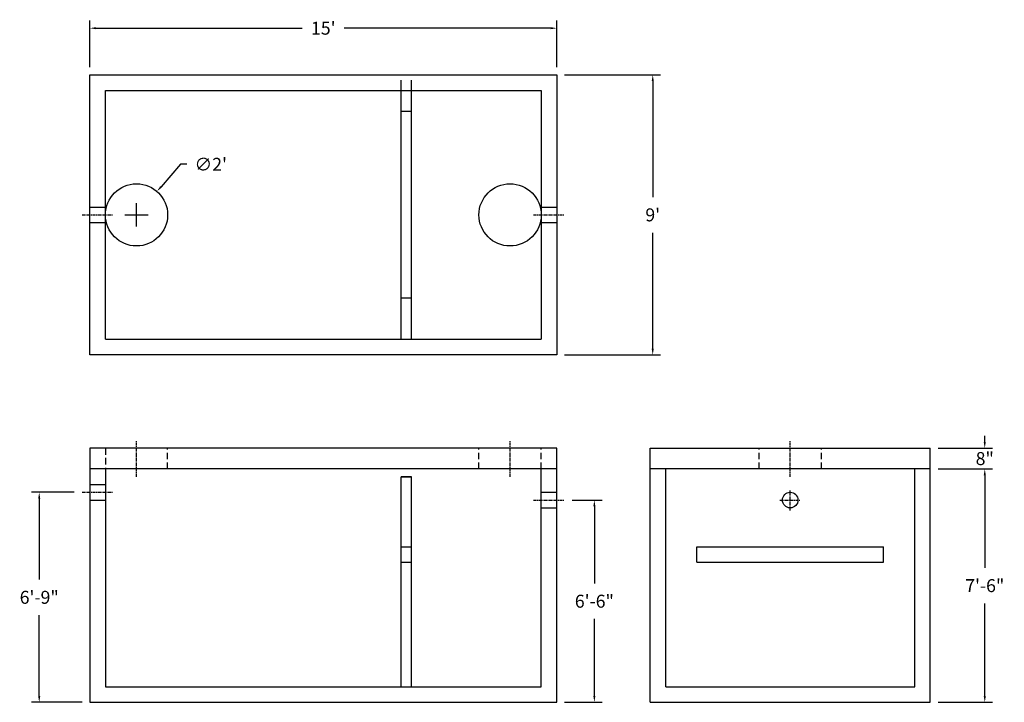
# Model space of a CAD drawing. Units: inches. Extents: x -32 to 348, y 9 to 272.
import ezdxf

# ---------------------------------------------------------------- set-up
doc = ezdxf.new("R2010")
doc.units = ezdxf.units.IN
doc.header["$MEASUREMENT"] = 0
doc.linetypes.add('CENTER', pattern=[2, 1.25, -0.25, 0.25, -0.25])
doc.linetypes.add('HIDDEN', pattern=[0.375, 0.25, -0.125])
for name, color, linetype in [('center line', 5, 'CENTER'), ('dimension plant', 7, 'Continuous'), ('hidden', 1, 'HIDDEN')]:
    doc.layers.add(name, color=color, linetype=linetype)
doc.styles.add('SURESPEC', font='times.ttf', dxfattribs={"height": 5})
doc.dimstyles.new('SURESPEC', dxfattribs={"dimscale": 48, "dimtxt": 5, "dimasz": 0.05, "dimexe": 0.0625, "dimexo": 0.0625, "dimgap": 0.09, "dimtad": 0, "dimtih": 1, "dimtoh": 1, "dimdec": 4, "dimzin": 0, "dimdsep": 46, "dimlunit": 4, "dimtxsty": 'SURESPEC', "dimcen": 0.09375, "dimadec": 0, "dimazin": 0, "dimtfac": 1, "dimtdec": 4, "dimtofl": 0, "dimtmove": 0, "dimatfit": 3, "dimfxl": 0, "dimtolj": 1, "dimtzin": 0, "dimarcsym": 0})

# ---------------------------------------------------------------- blocks, each defined once
blk = doc.blocks.new('*D4')
at = {"color": 0, "lineweight": -2}
for p, q in [((-4.5, 254), (-4.5, 272)), ((175.5, 254), (175.5, 272)), ((-2.1, 269), (77.41, 269)), ((173.1, 269), (93.59, 269))]:
    blk.add_line(p, q, dxfattribs=at)
at = {"color": 0}
for points in [[(-2.1, 269.4), (-2.1, 268.6), (-4.5, 269)], [(173.1, 269.4), (173.1, 268.6), (175.5, 269)]]:
    blk.add_solid(points, dxfattribs=at)
at = {"layer": 'Defpoints', "color": 0}
for p in [(175.5, 269), (-4.5, 251), (175.5, 251)]:
    blk.add_point(p, dxfattribs=at)
at = {"color": 0, "insert": (85.5, 269), "char_height": 5, "attachment_point": 5, "style": 'SURESPEC'}
blk.add_mtext("\\A1;15'", dxfattribs=at)
blk = doc.blocks.new('*D5')
at = {"color": 0, "lineweight": -2}
for p, q in [((178.5, 251), (215.5, 251)), ((212.5, 248.6), (212.5, 203.87)), ((212.5, 145.4), (212.5, 190.13)), ((178.5, 143), (215.5, 143))]:
    blk.add_line(p, q, dxfattribs=at)
at = {"color": 0}
for points in [[(212.1, 248.6), (212.9, 248.6), (212.5, 251)], [(212.1, 145.4), (212.9, 145.4), (212.5, 143)]]:
    blk.add_solid(points, dxfattribs=at)
at = {"layer": 'Defpoints', "color": 0}
for p in [(175.5, 251), (175.5, 143), (212.5, 143)]:
    blk.add_point(p, dxfattribs=at)
at = {"color": 0, "insert": (212.5, 197), "char_height": 5, "attachment_point": 5, "style": 'SURESPEC'}
blk.add_mtext("\\A1;9'", dxfattribs=at)
blk = doc.blocks.new('*D7')
at = {"color": 0, "lineweight": -2}
for p, q in [((322.5, 99), (343.5, 99)), ((340.5, 96.6), (340.5, 60.87)), ((340.5, 11.4), (340.5, 47.13)), ((322.5, 9), (343.5, 9))]:
    blk.add_line(p, q, dxfattribs=at)
at = {"color": 0}
for points in [[(340.1, 96.6), (340.9, 96.6), (340.5, 99)], [(340.1, 11.4), (340.9, 11.4), (340.5, 9)]]:
    blk.add_solid(points, dxfattribs=at)
at = {"layer": 'Defpoints', "color": 0}
for p in [(319.5, 99), (340.5, 99), (319.5, 9)]:
    blk.add_point(p, dxfattribs=at)
at = {"color": 0, "insert": (340.5, 54), "char_height": 5, "attachment_point": 5, "style": 'SURESPEC'}
blk.add_mtext('\\A1;7\'-6"', dxfattribs=at)
blk = doc.blocks.new('*D8')
at = {"color": 0, "lineweight": -2}
for p, q in [((340.5, 109.4), (340.5, 111.8)), ((322.5, 107), (343.5, 107)), ((322.5, 99), (343.5, 99)), ((340.5, 96.6), (340.5, 94.2))]:
    blk.add_line(p, q, dxfattribs=at)
at = {"color": 0}
for points in [[(340.1, 109.4), (340.9, 109.4), (340.5, 107)], [(340.1, 96.6), (340.9, 96.6), (340.5, 99)]]:
    blk.add_solid(points, dxfattribs=at)
at = {"layer": 'Defpoints', "color": 0}
for p in [(319.5, 107), (340.5, 107), (319.5, 99)]:
    blk.add_point(p, dxfattribs=at)
at = {"color": 0, "insert": (340.5, 103), "char_height": 5, "attachment_point": 5, "style": 'SURESPEC'}
blk.add_mtext('\\A1;8"', dxfattribs=at)
blk = doc.blocks.new('*D9')
at = {"color": 0, "lineweight": -2}
for p, q in [((-10.5, 90), (-27, 90)), ((-24, 87.6), (-24, 56.37)), ((-24, 11.4), (-24, 42.63)), ((-7.5, 9), (-27, 9))]:
    blk.add_line(p, q, dxfattribs=at)
at = {"color": 0}
for points in [[(-24.4, 87.6), (-23.6, 87.6), (-24, 90)], [(-24.4, 11.4), (-23.6, 11.4), (-24, 9)]]:
    blk.add_solid(points, dxfattribs=at)
at = {"layer": 'Defpoints', "color": 0}
for p in [(-24, 90), (-7.5, 90), (-4.5, 9)]:
    blk.add_point(p, dxfattribs=at)
at = {"color": 0, "insert": (-24, 49.5), "char_height": 5, "attachment_point": 5, "style": 'SURESPEC'}
blk.add_mtext('\\A1;6\'-9"', dxfattribs=at)
blk = doc.blocks.new('*D10')
at = {"color": 0, "lineweight": -2}
for p, q in [((181.5, 87), (193, 87)), ((190, 84.6), (190, 54.86)), ((190, 11.4), (190, 41.14)), ((178.5, 9), (193, 9))]:
    blk.add_line(p, q, dxfattribs=at)
at = {"color": 0}
for points in [[(189.6, 84.6), (190.4, 84.6), (190, 87)], [(189.6, 11.4), (190.4, 11.4), (190, 9)]]:
    blk.add_solid(points, dxfattribs=at)
at = {"layer": 'Defpoints', "color": 0}
for p in [(178.5, 87), (190, 87), (175.5, 9)]:
    blk.add_point(p, dxfattribs=at)
at = {"color": 0, "insert": (190, 48), "char_height": 5, "attachment_point": 5, "style": 'SURESPEC'}
blk.add_mtext('\\A1;6\'-6"', dxfattribs=at)
blk = doc.blocks.new('*D11')
at = {"color": 0, "lineweight": -2}
for p, q in [((30.5, 216.5), (22.96, 207.85)), ((32.9, 216.5), (30.5, 216.5)), ((13.5, 192.5), (13.5, 201.5)), ((9, 197), (18, 197))]:
    blk.add_line(p, q, dxfattribs=at)
at = {"color": 0}
blk.add_solid([(22.66, 208.12), (23.26, 207.59), (21.39, 206.05)], dxfattribs=at)
at = {"layer": 'Defpoints', "color": 0}
for p in [(21.39, 206.05), (5.61, 187.95)]:
    blk.add_point(p, dxfattribs=at)
at = {"color": 0, "insert": (42.11, 216.5), "char_height": 5, "attachment_point": 5, "style": 'SURESPEC'}
blk.add_mtext("\\A1;∅2'", dxfattribs=at)

msp = doc.modelspace()

# ---------------------------------------------------------------- linework, layer by layer
for p, q in [((-4.5, 143), (-4.5, 251)), ((-4.5, 251), (175.5, 251)), ((175.5, 251), (175.5, 143)), ((175.5, 143), (-4.5, 143)), ((-4.5, 107), (-4.5, 9)), ((175.5, 107), (-4.5, 107)), ((175.5, 9), (175.5, 107)), ((211.5, 9), (211.5, 107)), ((211.5, 107), (319.5, 107)), ((319.5, 9), (319.5, 107)), ((175.5, 99), (-4.5, 99)), ((319.5, 99), (211.5, 99)), ((119.5, 96), (115.5, 96)), ((-4.5, 9), (175.5, 9)), ((211.5, 9), (319.5, 9))]:
    msp.add_line(p, q)
at = {"ltscale": 10}
for p, q in [((115.5, 153), (115.5, 249)), ((119.5, 153), (119.5, 249)), ((1.5, 149), (1.5, 245)), ((1.5, 245), (169.5, 245)), ((115.5, 149), (115.5, 245)), ((119.5, 149), (119.5, 245)), ((169.5, 245), (169.5, 149)), ((115.5, 237), (119.5, 237)), ((115.5, 165), (119.5, 165)), ((1.5, 149), (169.5, 149)), ((1.5, 99), (1.5, 15)), ((169.5, 15), (169.5, 99)), ((217.5, 15), (217.5, 99)), ((313.5, 15), (313.5, 99)), ((115.5, 15), (115.5, 96)), ((115.5, 96), (119.5, 96)), ((119.5, 15), (119.5, 96)), ((115.5, 15), (115.5, 93)), ((119.5, 15), (119.5, 93)), ((115.5, 69), (119.5, 69)), ((229.5, 63), (229.5, 69)), ((229.5, 69), (301.5, 69)), ((301.5, 63), (301.5, 69)), ((115.5, 63), (119.5, 63)), ((229.5, 63), (301.5, 63)), ((1.5, 15), (169.5, 15)), ((217.5, 15), (313.5, 15))]:
    msp.add_line(p, q, dxfattribs=at)
msp.add_circle((265.5, 87), 3)
at = {"layer": 'center line'}
for p, q in [((-7.5, 197), (4.5, 197)), ((166.5, 197), (178.5, 197)), ((13.5, 96), (13.5, 110)), ((157.5, 96), (157.5, 110)), ((265.5, 96), (265.5, 110)), ((-7.5, 90), (4.5, 90)), ((265.5, 83), (265.5, 91)), ((166.5, 87), (178.5, 87)), ((261.5, 87), (269.5, 87)), ((261.5, 87), (269.5, 87))]:
    msp.add_line(p, q, dxfattribs=at)
at = {"layer": 'dimension plant'}
for centre in [(13.5, 197), (157.5, 197)]:
    msp.add_circle(centre, 12, dxfattribs=at)
at = {"layer": 'hidden'}
for p, q in [((-4.5, 200), (1.5, 200)), ((169.5, 200), (175.5, 200)), ((-4.5, 194), (1.5, 194)), ((169.5, 194), (175.5, 194)), ((-4.5, 93), (1.5, 93)), ((169.5, 90), (175.5, 90)), ((-4.5, 87), (1.5, 87)), ((169.5, 84), (175.5, 84))]:
    msp.add_line(p, q, dxfattribs=at)
at = {"layer": 'hidden', "linetype": 'HIDDEN', "ltscale": 10}
for p, q in [((1.5, 107), (1.5, 99)), ((25.5, 99), (25.5, 107)), ((145.5, 99), (145.5, 107)), ((169.5, 99), (169.5, 107)), ((253.5, 99), (253.5, 107)), ((277.5, 99), (277.5, 107))]:
    msp.add_line(p, q, dxfattribs=at)

# ---------------------------------------------------------------- dimensions: what is measured, and where the dimension line sits
dim = msp.add_linear_dim(base=(175.5, 269), p1=(-4.5, 251), p2=(175.5, 251), dimstyle='SURESPEC')
dim.commit()
dim.dimension.update_dxf_attribs({"geometry": '*D4', "text_midpoint": (85.5, 269)})
for base, p1, p2, picture, middle in [((212.5, 143), (175.5, 251), (175.5, 143), '*D5', (212.5, 197)), ((340.5, 99), (319.5, 9), (319.5, 99), '*D7', (340.5, 54)), ((-24, 90), (-4.5, 9), (-7.5, 90), '*D9', (-24, 49.5)), ((190, 87), (175.5, 9), (178.5, 87), '*D10', (190, 48))]:
    dim = msp.add_linear_dim(base=base, p1=p1, p2=p2, angle=90, dimstyle='SURESPEC')
    dim.commit()
    dim.dimension.update_dxf_attribs({"geometry": picture, "text_midpoint": middle})
dim = msp.add_diameter_dim_2p(p1=(5.61438, 187.95473), p2=(21.38562, 206.04527), dimstyle='SURESPEC')
dim.commit()
dim.dimension.update_dxf_attribs({"geometry": '*D11', "text_midpoint": (42.10825, 216.5), "dimtype": 163})
dim = msp.add_linear_dim(base=(340.5, 107), p1=(319.5, 99), p2=(319.5, 107), angle=90, dimstyle='SURESPEC')
dim.commit()
dim.dimension.update_dxf_attribs({"geometry": '*D8', "text_midpoint": (340.5, 103), "dimtype": 160})

doc.saveas('drawing.dxf')
